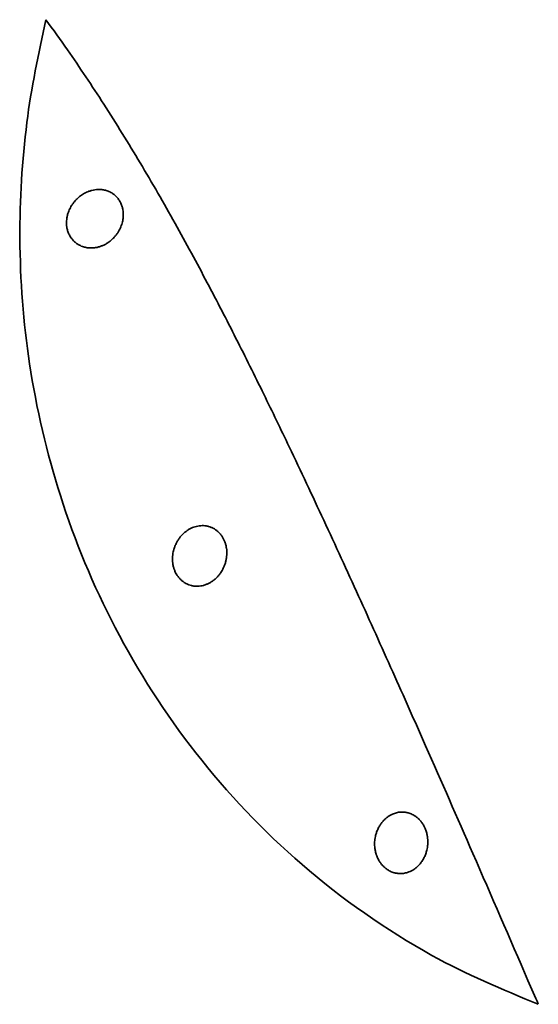
# Model space of a CAD drawing. Units: millimetres. Extents: x 95 to 184, y 73 to 242.
import ezdxf

# ---------------------------------------------------------------- set-up
doc = ezdxf.new("R2010")
doc.units = ezdxf.units.MM
doc.linetypes.add('K5LT_BASIC', pattern=[0])
doc.layers.add('Системный слой (1)', color=252, linetype='Continuous', true_color=0x909090)

msp = doc.modelspace()

# ---------------------------------------------------------------- linework, layer by layer
at = {"layer": 'Системный слой (1)', "color": 5, "linetype": 'K5LT_BASIC', "lineweight": 35, "true_color": 0x0000ff}
for points, knots in [([(99.4, 241.57), (98.15, 235.73), (96.89, 229.89), (95.33, 217.44), (94.92, 210.8), (94.99, 197.04), (95.54, 189.79), (97.77, 175.1), (99.53, 167.5), (104.34, 152.46), (107.49, 144.83), (115.16, 130.15), (119.82, 122.87), (130.43, 109.32), (136.6, 102.81), (150.03, 91.22), (157.56, 85.93), (171.23, 78.33), (177.43, 75.77), (183.62, 73.2)], [0, 0, 0, 0, 1.475978, 1.475978, 3.111233, 3.111233, 4.894173, 4.894173, 6.803791, 6.803791, 8.8208, 8.8208, 10.927547, 10.927547, 13.108221, 13.108221, 15.347167, 15.347167, 17, 17, 17, 17]), ([(99.4, 241.57), (100.64, 239.86), (101.87, 238.15), (105.21, 233.37), (107.28, 230.26), (111.44, 223.82), (113.51, 220.46), (117.57, 213.67), (119.55, 210.21), (123.37, 203.37), (125.2, 199.98), (128.67, 193.42), (130.3, 190.25), (133.52, 183.9), (135.1, 180.71), (138.13, 174.53), (139.57, 171.54), (143, 164.36), (144.97, 160.17), (148.93, 151.66), (150.91, 147.33), (154.84, 138.7), (156.78, 134.38), (160.6, 125.85), (162.47, 121.63), (167.06, 111.27), (169.75, 105.12), (175.59, 91.75), (178.73, 84.51), (182.44, 75.92), (183.03, 74.56), (183.62, 73.2)], [0, 0, 0, 0, 0.46733, 0.46733, 1.293159, 1.293159, 2.166961, 2.166961, 3.052005, 3.052005, 3.910605, 3.910605, 4.706015, 4.706015, 5.501426, 5.501426, 6.246286, 6.246286, 7.283996, 7.283996, 8.352014, 8.352014, 9.414399, 9.414399, 10.453194, 10.453194, 11.962227, 11.962227, 13.737048, 13.737048, 14.070359, 14.070359, 14.070359, 14.070359]), ([(111.46, 204.82), (111.51, 204.89), (111.56, 204.95), (111.7, 205.16), (111.79, 205.3), (111.9, 205.49), (111.93, 205.54), (112.02, 205.72), (112.08, 205.84), (112.2, 206.1), (112.25, 206.23), (112.35, 206.5), (112.39, 206.64), (112.47, 206.91), (112.5, 207.05), (112.56, 207.32), (112.58, 207.46), (112.62, 207.74), (112.63, 207.88), (112.64, 208.2), (112.64, 208.38), (112.62, 208.72), (112.6, 208.9), (112.54, 209.24), (112.5, 209.42), (112.39, 209.78), (112.32, 209.98), (112.15, 210.36), (112.04, 210.54), (111.82, 210.89), (111.69, 211.05), (111.47, 211.3), (111.38, 211.39), (111.14, 211.61), (110.98, 211.74), (110.61, 211.98), (110.39, 212.1), (109.98, 212.28), (109.77, 212.35), (109.37, 212.45), (109.17, 212.49), (108.76, 212.53), (108.55, 212.54), (108.15, 212.53), (107.97, 212.51), (107.61, 212.46), (107.44, 212.43), (107.1, 212.34), (106.93, 212.29), (106.63, 212.18), (106.5, 212.12), (106.24, 212.01), (106.12, 211.95), (105.89, 211.82), (105.77, 211.75), (105.54, 211.61), (105.43, 211.53), (105.22, 211.37), (105.11, 211.29), (104.93, 211.14), (104.85, 211.07), (104.71, 210.93), (104.64, 210.87), (104.57, 210.79), (104.57, 210.78), (104.5, 210.71), (104.43, 210.64), (104.37, 210.58)], [38.585903, 38.585903, 38.585903, 38.585903, 39.558302, 39.558302, 41.531939, 41.531939, 42.208246, 42.208246, 43.899673, 43.899673, 45.590375, 45.590375, 47.275845, 47.275845, 48.959223, 48.959223, 50.635076, 50.635076, 52.310929, 52.310929, 54.381633, 54.381633, 56.450631, 56.450631, 58.51963, 58.51963, 60.97795, 60.97795, 63.427445, 63.427445, 65.844527, 65.844527, 67.291712, 67.291712, 69.681465, 69.681465, 72.55793, 72.55793, 75.01592, 75.01592, 77.457782, 77.457782, 79.899644, 79.899644, 82.105104, 82.105104, 84.174022, 84.174022, 86.242941, 86.242941, 87.974517, 87.974517, 89.573613, 89.573613, 91.17271, 91.17271, 92.771807, 92.771807, 94.350571, 94.350571, 95.594719, 95.594719, 96.706249, 96.706249, 96.817581, 96.817581, 97.904615, 97.904615, 97.904615, 97.904615]), ([(104.37, 210.58), (104.37, 210.57), (104.36, 210.56), (104.24, 210.42), (104.14, 210.29), (103.99, 210.09), (103.94, 210.01), (103.85, 209.89), (103.82, 209.84), (103.72, 209.68), (103.65, 209.55), (103.51, 209.3), (103.45, 209.17), (103.34, 208.91), (103.29, 208.78), (103.19, 208.52), (103.15, 208.38), (103.06, 208.06), (103.02, 207.88), (102.96, 207.52), (102.94, 207.34), (102.92, 206.99), (102.92, 206.81), (102.94, 206.45), (102.95, 206.27), (103.01, 205.89), (103.06, 205.69), (103.18, 205.29), (103.25, 205.09), (103.34, 204.9)], [97.904615, 97.904615, 97.904615, 97.904615, 98.040444, 98.040444, 100.021307, 100.021307, 101.093089, 101.093089, 101.76563, 101.76563, 103.455293, 103.455293, 105.144955, 105.144955, 106.832683, 106.832683, 108.5189, 108.5189, 110.719659, 110.719659, 112.84524, 112.84524, 114.97082, 114.97082, 117.0964, 117.0964, 119.522678, 119.522678, 122, 122, 122, 122]), ([(103.34, 204.9), (103.43, 204.71), (103.54, 204.52), (103.75, 204.2), (103.86, 204.06), (104.08, 203.81), (104.18, 203.71), (104.44, 203.47), (104.6, 203.34), (104.94, 203.12), (105.12, 203.02), (105.51, 202.83), (105.75, 202.75), (106.19, 202.63), (106.4, 202.59), (106.82, 202.54), (107.03, 202.53), (107.45, 202.54), (107.66, 202.56), (108.05, 202.62), (108.23, 202.66), (108.59, 202.75), (108.75, 202.81), (109.08, 202.94), (109.24, 203.01), (109.56, 203.17), (109.71, 203.25), (109.98, 203.42), (110.1, 203.51), (110.33, 203.67), (110.44, 203.76), (110.65, 203.94), (110.75, 204.03), (110.89, 204.16), (110.92, 204.2), (111.05, 204.33), (111.14, 204.43), (111.29, 204.61), (111.35, 204.68), (111.42, 204.76), (111.42, 204.77), (111.44, 204.79), (111.45, 204.81), (111.46, 204.82)], [0, 0, 0, 0, 2.477322, 2.477322, 4.59522, 4.59522, 6.300037, 6.300037, 8.743296, 8.743296, 11.062756, 11.062756, 13.948269, 13.948269, 16.452125, 16.452125, 18.923316, 18.923316, 21.394506, 21.394506, 23.628133, 23.628133, 25.720164, 25.720164, 27.812195, 27.812195, 29.870943, 29.870943, 31.639284, 31.639284, 33.256991, 33.256991, 34.930597, 34.930597, 35.483487, 35.483487, 37.141383, 37.141383, 38.244449, 38.244449, 38.356124, 38.356124, 38.585903, 38.585903, 38.585903, 38.585903]), ([(130, 148.39), (130, 148.4), (130.01, 148.4), (130.07, 148.59), (130.12, 148.77), (130.19, 149.04), (130.21, 149.13), (130.25, 149.32), (130.26, 149.42), (130.31, 149.7), (130.33, 149.89), (130.34, 150.27), (130.34, 150.46), (130.33, 150.83), (130.31, 151.02), (130.25, 151.39), (130.22, 151.57), (130.13, 151.92), (130.07, 152.09), (129.95, 152.42), (129.88, 152.58), (129.72, 152.89), (129.64, 153.04), (129.45, 153.33), (129.35, 153.47), (129.14, 153.72), (129.02, 153.85), (128.78, 154.08), (128.66, 154.18), (128.39, 154.38), (128.25, 154.47), (128.08, 154.57), (128.04, 154.59), (127.97, 154.63), (127.93, 154.65), (127.82, 154.7), (127.75, 154.73), (127.52, 154.82), (127.37, 154.88), (127.13, 154.94), (127.05, 154.96), (126.85, 155), (126.73, 155.02), (126.44, 155.05), (126.28, 155.06), (125.95, 155.06), (125.79, 155.04), (125.47, 155), (125.31, 154.97), (125, 154.9), (124.85, 154.85), (124.55, 154.75), (124.4, 154.69), (124.1, 154.54), (123.95, 154.46), (123.65, 154.28), (123.51, 154.18), (123.24, 153.98), (123.1, 153.87), (122.83, 153.62), (122.69, 153.48), (122.44, 153.2), (122.33, 153.06), (122.12, 152.77), (122.02, 152.62), (121.83, 152.32), (121.75, 152.16), (121.62, 151.91), (121.57, 151.8), (121.52, 151.68), (121.51, 151.66), (121.51, 151.65)], [43.466347, 43.466347, 43.466347, 43.466347, 43.551717, 43.551717, 45.688683, 45.688683, 46.743539, 46.743539, 47.876444, 47.876444, 50.038426, 50.038426, 52.195299, 52.195299, 54.34235, 54.34235, 56.432283, 56.432283, 58.454543, 58.454543, 60.442796, 60.442796, 62.396883, 62.396883, 64.318333, 64.318333, 66.210801, 66.210801, 68.079386, 68.079386, 69.930603, 69.930603, 70.392182, 70.392182, 70.852039, 70.852039, 71.773475, 71.773475, 73.610648, 73.610648, 74.530581, 74.530581, 75.920281, 75.920281, 77.769538, 77.769538, 79.618795, 79.618795, 81.451373, 81.451373, 83.227455, 83.227455, 85.027138, 85.027138, 87.002358, 87.002358, 88.977579, 88.977579, 90.918514, 90.918514, 93.168439, 93.168439, 95.214257, 95.214257, 97.260076, 97.260076, 99.270799, 99.270799, 100.563522, 100.563522, 100.771979, 100.771979, 100.771979, 100.771979]), ([(121.51, 151.65), (121.48, 151.58), (121.45, 151.51), (121.36, 151.26), (121.3, 151.08), (121.24, 150.85), (121.23, 150.81), (121.18, 150.62), (121.15, 150.48), (121.1, 150.15), (121.07, 149.97), (121.05, 149.59), (121.04, 149.4), (121.05, 149.02), (121.07, 148.84), (121.11, 148.47), (121.15, 148.29), (121.23, 147.93), (121.28, 147.76), (121.36, 147.55), (121.37, 147.51), (121.38, 147.48)], [100.771979, 100.771979, 100.771979, 100.771979, 101.634783, 101.634783, 103.777304, 103.777304, 104.34017, 104.34017, 105.962302, 105.962302, 108.122826, 108.122826, 110.275655, 110.275655, 112.417339, 112.417339, 114.500457, 114.500457, 116.583576, 116.583576, 117, 117, 117, 117]), ([(121.38, 147.48), (121.44, 147.32), (121.51, 147.16), (121.65, 146.89), (121.72, 146.77), (121.88, 146.51), (121.97, 146.38), (122.17, 146.13), (122.28, 146), (122.52, 145.77), (122.64, 145.66), (122.9, 145.45), (123.03, 145.36), (123.28, 145.21), (123.39, 145.15), (123.53, 145.08), (123.57, 145.06), (123.68, 145.01), (123.76, 144.98), (123.99, 144.9), (124.14, 144.85), (124.38, 144.79), (124.46, 144.77), (124.66, 144.74), (124.78, 144.72), (125.07, 144.7), (125.23, 144.69), (125.56, 144.7), (125.72, 144.72), (126.04, 144.77), (126.2, 144.8), (126.54, 144.89), (126.71, 144.95), (127.04, 145.08), (127.2, 145.15), (127.5, 145.31), (127.65, 145.4), (127.94, 145.59), (128.1, 145.71), (128.38, 145.94), (128.51, 146.06), (128.76, 146.32), (128.88, 146.45), (129.11, 146.74), (129.22, 146.89), (129.4, 147.15), (129.48, 147.27), (129.63, 147.55), (129.72, 147.71), (129.83, 147.97), (129.87, 148.06), (129.94, 148.23), (129.97, 148.31), (130, 148.39)], [0, 0, 0, 0, 1.938639, 1.938639, 3.513664, 3.513664, 5.319297, 5.319297, 7.21237, 7.21237, 9.082684, 9.082684, 10.935937, 10.935937, 12.324524, 12.324524, 12.777823, 12.777823, 13.698002, 13.698002, 15.536765, 15.536765, 16.457175, 16.457175, 17.84828, 17.84828, 19.699064, 19.699064, 21.549848, 21.549848, 23.384355, 23.384355, 25.465592, 25.465592, 27.411302, 27.411302, 29.357011, 29.357011, 31.496743, 31.496743, 33.53936, 33.53936, 35.581978, 35.581978, 37.709903, 37.709903, 39.273703, 39.273703, 41.359903, 41.359903, 42.483234, 42.483234, 43.466347, 43.466347, 43.466347, 43.466347]), ([(164.69, 100.41), (164.7, 100.43), (164.7, 100.45), (164.72, 100.66), (164.72, 100.85), (164.72, 101.14), (164.72, 101.23), (164.7, 101.52), (164.68, 101.7), (164.62, 102.08), (164.59, 102.27), (164.48, 102.68), (164.41, 102.9), (164.26, 103.29), (164.18, 103.46), (164.01, 103.79), (163.92, 103.94), (163.73, 104.24), (163.63, 104.38), (163.4, 104.65), (163.29, 104.77), (163.04, 105.01), (162.91, 105.12), (162.65, 105.33), (162.51, 105.42), (162.26, 105.57), (162.15, 105.63), (161.93, 105.74), (161.81, 105.79), (161.58, 105.87), (161.47, 105.91), (161.31, 105.95), (161.27, 105.96), (161.19, 105.98), (161.15, 105.99), (161.03, 106.02), (160.95, 106.03), (160.72, 106.06), (160.57, 106.07), (160.37, 106.08), (160.31, 106.08), (160.14, 106.08), (160.02, 106.07), (159.78, 106.04), (159.65, 106.02), (159.42, 105.97), (159.3, 105.94), (159.07, 105.87), (158.95, 105.83), (158.72, 105.74), (158.59, 105.68), (158.32, 105.55), (158.17, 105.46), (157.89, 105.28), (157.76, 105.18), (157.5, 104.97), (157.38, 104.85), (157.12, 104.6), (156.99, 104.45), (156.76, 104.15), (156.65, 104), (156.43, 103.67), (156.32, 103.47), (156.13, 103.07), (156.04, 102.86), (155.9, 102.47), (155.84, 102.28), (155.76, 101.95), (155.73, 101.81), (155.7, 101.61), (155.69, 101.54), (155.68, 101.47)], [59.339041, 59.339041, 59.339041, 59.339041, 59.635205, 59.635205, 62.26065, 62.26065, 63.572473, 63.572473, 66.194955, 66.194955, 68.819755, 68.819755, 72.0793, 72.0793, 74.645184, 74.645184, 77.107348, 77.107348, 79.528441, 79.528441, 81.908115, 81.908115, 84.248053, 84.248053, 86.551809, 86.551809, 88.259341, 88.259341, 89.952883, 89.952883, 91.635996, 91.635996, 92.19614, 92.19614, 92.754193, 92.754193, 93.872389, 93.872389, 95.925982, 95.925982, 96.660919, 96.660919, 98.336177, 98.336177, 100.011434, 100.011434, 101.680262, 101.680262, 103.325954, 103.325954, 105.203865, 105.203865, 107.521556, 107.521556, 109.839248, 109.839248, 112.119076, 112.119076, 114.871491, 114.871491, 117.349612, 117.349612, 120.450917, 120.450917, 123.514978, 123.514978, 126.281304, 126.281304, 128.214165, 128.214165, 129.177784, 129.177784, 129.177784, 129.177784]), ([(155.68, 101.47), (155.66, 101.31), (155.64, 101.14), (155.62, 100.84), (155.62, 100.69), (155.62, 100.4), (155.63, 100.26), (155.66, 99.93), (155.68, 99.74), (155.76, 99.32), (155.81, 99.09), (155.9, 98.82), (155.92, 98.77), (155.93, 98.73)], [129.177784, 129.177784, 129.177784, 129.177784, 131.436352, 131.436352, 133.463264, 133.463264, 135.431903, 135.431903, 138.054262, 138.054262, 141.332795, 141.332795, 142, 142, 142, 142]), ([(155.93, 98.73), (156, 98.52), (156.09, 98.31), (156.29, 97.91), (156.39, 97.72), (156.61, 97.4), (156.71, 97.26), (156.93, 96.99), (157.05, 96.86), (157.29, 96.63), (157.42, 96.52), (157.69, 96.31), (157.83, 96.22), (158.08, 96.07), (158.19, 96.01), (158.41, 95.9), (158.52, 95.85), (158.75, 95.77), (158.87, 95.73), (159.07, 95.68), (159.14, 95.66), (159.26, 95.63), (159.3, 95.63), (159.42, 95.61), (159.5, 95.59), (159.73, 95.57), (159.88, 95.56), (160.09, 95.56), (160.14, 95.56), (160.32, 95.57), (160.44, 95.58), (160.68, 95.61), (160.8, 95.64), (161.04, 95.69), (161.15, 95.72), (161.42, 95.81), (161.57, 95.87), (161.86, 96), (162, 96.07), (162.26, 96.23), (162.38, 96.31), (162.63, 96.49), (162.76, 96.59), (163.03, 96.83), (163.16, 96.97), (163.44, 97.28), (163.58, 97.45), (163.83, 97.81), (163.94, 98), (164.14, 98.39), (164.23, 98.58), (164.39, 98.98), (164.45, 99.17), (164.54, 99.51), (164.57, 99.64), (164.63, 99.92), (164.65, 100.06), (164.68, 100.27), (164.69, 100.34), (164.69, 100.41)], [0, 0, 0, 0, 3.121986, 3.121986, 6.099277, 6.099277, 8.507721, 8.507721, 10.876658, 10.876658, 13.208136, 13.208136, 15.506075, 15.506075, 17.210888, 17.210888, 18.902896, 18.902896, 20.585042, 20.585042, 21.705463, 21.705463, 22.260736, 22.260736, 23.377485, 23.377485, 25.431072, 25.431072, 26.16915, 26.16915, 27.846236, 27.846236, 29.523321, 29.523321, 31.193897, 31.193897, 33.407288, 33.407288, 35.561348, 35.561348, 37.568233, 37.568233, 39.833995, 39.833995, 42.511141, 42.511141, 45.558178, 45.558178, 48.605216, 48.605216, 51.591894, 51.591894, 54.458532, 54.458532, 56.376737, 56.376737, 58.337716, 58.337716, 59.339041, 59.339041, 59.339041, 59.339041])]:
    msp.add_open_spline(points, degree=3, knots=knots, dxfattribs=at)

doc.saveas('drawing.dxf')
